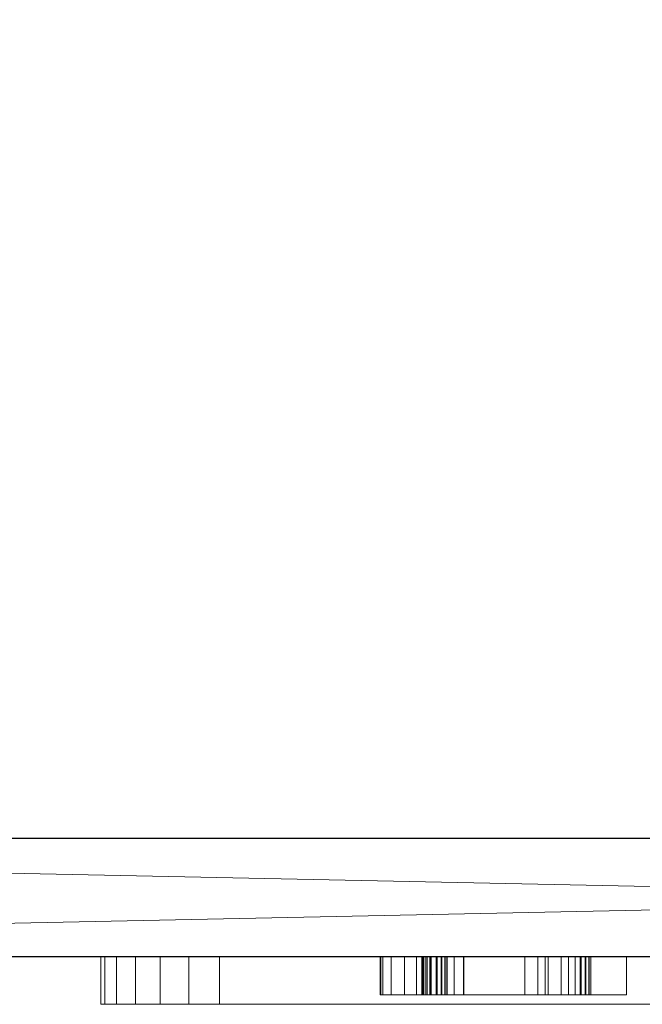
# Model space of a CAD drawing. Extents: x -1 to 898, y -1391 to 93.
# Drawn here: x 103 to 130, y -851 to -809 of the extents above; entities that cross this region are included whole.
import ezdxf

# ---------------------------------------------------------------- set-up
doc = ezdxf.new("R2010")
doc.units = 0
for name, color, linetype in [('IQ_200_2D', 1, 'Continuous'), ('IQ_200_3D', 1, 'Continuous'), ('IQ_204_2D', 7, 'Continuous'), ('IQ_BLACK_3D', 250, 'Continuous'), ('IQ_BLUE_3D', 5, 'Continuous'), ('IQ_GRAY_3D', 8, 'Continuous'), ('IQ_WHITE_3D', 7, 'Continuous')]:
    doc.layers.add(name, color=color, linetype=linetype)

msp = doc.modelspace()

# ---------------------------------------------------------------- linework, layer by layer
at = {"layer": 'IQ_200_2D', "transparency": 33554687}
msp.add_line((0, -844), (897, -844), dxfattribs=at)
at = {"layer": 'IQ_204_2D', "transparency": 33554687}
msp.add_line((271.841, -849), (34.841, -849), dxfattribs=at)

# ---------------------------------------------------------------- meshes
at = {"layer": 'IQ_200_3D', "lineweight": 9, "transparency": 33554582}
mesh = msp.add_polyface(dxfattribs=at)
corners = [(897, -844, 1020), (0, -844, 1020), (0, 0, 1020), (897, 0, 1020)]
mesh.append_faces([[corners[k] for k in face] for face in [(0, 1, 2, 3)]])
mesh = msp.add_polyface(dxfattribs=at)
corners = [(0, 0, 1060), (0, -844, 1060), (897, -844, 1060), (897, 0, 1060)]
mesh.append_faces([[corners[k] for k in face] for face in [(0, 1, 2, 3)]])
mesh = msp.add_polyface(dxfattribs=at)
corners = [(897, -769, 150.02), (897, -844, 150.02), (0, -844, 150.02), (0, -769, 150.02)]
mesh.append_faces([[corners[k] for k in face] for face in [(0, 1, 2, 3)]])
mesh = msp.add_polyface(dxfattribs=at)
corners = [(0, -844, 448), (897, -844, 448), (897, -769, 448), (0, -769, 448)]
mesh.append_faces([[corners[k] for k in face] for face in [(0, 1, 2, 3)]])
mesh = msp.add_polyface(dxfattribs=at)
corners = [(303, -844, 448), (0, -844, 448), (0, -769, 448), (303, -769, 448)]
mesh.append_faces([[corners[k] for k in face] for face in [(0, 1, 2, 3)]])
mesh = msp.add_polyface(dxfattribs=at)
corners = [(0, -769, 1020), (0, -844, 1020), (303, -844, 1020), (303, -769, 1020)]
mesh.append_faces([[corners[k] for k in face] for face in [(0, 1, 2, 3)]])
mesh = msp.add_polyface(dxfattribs=at)
corners = [(0, -844, 448), (0, -844, 150.02), (897, -844, 150.02), (897, -844, 448)]
mesh.append_faces([[corners[k] for k in face] for face in [(0, 1, 2, 3)]])
mesh = msp.add_polyface(dxfattribs=at)
corners = [(0, -844, 1020), (0, -844, 448), (303, -844, 448), (303, -844, 1020)]
mesh.append_faces([[corners[k] for k in face] for face in [(0, 1, 2, 3)]])
mesh = msp.add_polyface(dxfattribs=at)
corners = [(0, -844, 1060), (0, -844, 1020), (897, -844, 1020), (897, -844, 1060)]
mesh.append_faces([[corners[k] for k in face] for face in [(0, 1, 2, 3)]])
mesh = msp.add_polyface(dxfattribs=at)
corners = [(280.841, -844, 491), (279.377, -844, 487.464), (275.841, -844, 486), (31.841, -844, 486), (28.306, -844, 487.464), (26.841, -844, 491), (26.841, -844, 979), (28.306, -844, 982.536), (31.841, -844, 984), (275.841, -844, 984), (279.377, -844, 982.536), (280.841, -844, 979)]
mesh.append_faces([[corners[k] for k in face] for face in [(6, 11, 0, 5)]], dxfattribs={"vtx0": -1, "vtx2": -1})
mesh.append_faces([[corners[k] for k in face] for face in [(9, 10, 11, 6), (3, 4, 5, 0)]], dxfattribs={"vtx2": -1, "vtx3": -1})
mesh.append_faces([[corners[k] for k in face] for face in [(6, 7, 8, 9), (0, 1, 2, 3)]], dxfattribs={"vtx3": -1})
mesh = msp.add_polyface(dxfattribs=at)
corners = [(272.841, -849, 494), (34.841, -849, 494), (31.841, -844, 486), (275.841, -844, 486)]
mesh.append_faces([[corners[k] for k in face] for face in [(0, 1, 2), (2, 3, 0)]], dxfattribs={"vtx2": -1})
mesh = msp.add_polyface(dxfattribs=at)
corners = [(34.841, -849, 976), (272.841, -849, 976), (275.841, -844, 984), (31.841, -844, 984)]
mesh.append_faces([[corners[k] for k in face] for face in [(0, 1, 2), (2, 3, 0)]], dxfattribs={"vtx2": -1})
at = {"layer": 'IQ_BLACK_3D', "lineweight": 9, "transparency": 33554582}
mesh = msp.add_polyface(dxfattribs=at)
corners = [(272.841, -849, 936.163), (224.347, -849, 936.163), (224.347, -849, 781.167), (83.335, -849, 781.167), (83.335, -849, 936.163), (34.841, -849, 936.163), (34.841, -849, 534.151), (83.32, -849, 534.151), (83.32, -849, 588.33), (224.362, -849, 588.33), (224.362, -849, 534.151), (272.841, -849, 534.151)]
mesh.append_faces([[corners[k] for k in face] for face in [(3, 8, 9)]], dxfattribs={"vtx0": -1, "vtx2": -1})
mesh.append_faces([[corners[k] for k in face] for face in [(10, 11, 9)]], dxfattribs={"vtx1": -1})
mesh.append_faces([[corners[k] for k in face] for face in [(2, 3, 9, 11)]], dxfattribs={"vtx1": -1, "vtx2": -1, "vtx3": -1})
mesh.append_faces([[corners[k] for k in face] for face in [(0, 1, 2, 11)]], dxfattribs={"vtx2": -1})
mesh.append_faces([[corners[k] for k in face] for face in [(6, 7, 8, 3)]], dxfattribs={"vtx2": -1, "vtx3": -1})
mesh.append_faces([[corners[k] for k in face] for face in [(3, 4, 5, 6)]], dxfattribs={"vtx3": -1})
mesh = msp.add_polyface(dxfattribs=at)
corners = [(106.374, -849, 945.171), (106.374, -849, 785.825), (201.309, -849, 785.825), (201.309, -849, 945.171)]
mesh.append_faces([[corners[k] for k in face] for face in [(0, 1, 2, 3)]])
mesh = msp.add_polyface(dxfattribs=at)
corners = [(200.841, -849, 533), (200.671, -849, 531.706), (200.171, -849, 530.5), (199.377, -849, 529.465), (198.341, -849, 528.67), (197.135, -849, 528.17), (195.841, -849, 528), (111.841, -849, 528), (110.547, -849, 528.17), (109.341, -849, 528.67), (108.306, -849, 529.465), (107.511, -849, 530.5), (107.011, -849, 531.706), (106.841, -849, 533), (106.841, -849, 575), (107.011, -849, 576.294), (107.511, -849, 577.5), (108.306, -849, 578.535), (109.341, -849, 579.33), (110.547, -849, 579.83), (111.841, -849, 580), (195.841, -849, 580), (197.135, -849, 579.83), (198.341, -849, 579.33), (199.377, -849, 578.535), (200.171, -849, 577.5), (200.671, -849, 576.294), (200.841, -849, 575)]
mesh.append_faces([[corners[k] for k in face] for face in [(3, 0, 1, 2), (13, 10, 11, 12)]], dxfattribs={"vtx0": -1})
mesh.append_faces([[corners[k] for k in face] for face in [(22, 25, 21), (21, 6, 20), (14, 20, 13)]], dxfattribs={"vtx0": -1, "vtx1": -1})
mesh.append_faces([[corners[k] for k in face] for face in [(0, 3, 6, 21)]], dxfattribs={"vtx0": -1, "vtx1": -1, "vtx2": -1, "vtx3": -1})
mesh.append_faces([[corners[k] for k in face] for face in [(20, 6, 7, 13), (13, 7, 8, 10), (20, 14, 15, 18)]], dxfattribs={"vtx0": -1, "vtx2": -1, "vtx3": -1})
mesh.append_faces([[corners[k] for k in face] for face in [(9, 10, 8)]], dxfattribs={"vtx1": -1})
mesh.append_faces([[corners[k] for k in face] for face in [(27, 0, 21)]], dxfattribs={"vtx1": -1, "vtx2": -1})
mesh.append_faces([[corners[k] for k in face] for face in [(4, 5, 6, 3), (18, 19, 20)]], dxfattribs={"vtx2": -1})
mesh.append_faces([[corners[k] for k in face] for face in [(25, 26, 27, 21)]], dxfattribs={"vtx2": -1, "vtx3": -1})
mesh.append_faces([[corners[k] for k in face] for face in [(22, 23, 24, 25), (15, 16, 17, 18)]], dxfattribs={"vtx3": -1})
mesh = msp.add_polyface(dxfattribs=at)
corners = [(106.841, -851, 533), (106.841, -849, 533), (107.011, -849, 531.706), (107.511, -849, 530.5), (108.306, -849, 529.465), (109.341, -849, 528.67), (110.547, -849, 528.17), (111.841, -849, 528), (111.841, -851, 528), (110.547, -851, 528.17), (109.341, -851, 528.67), (108.306, -851, 529.465), (107.511, -851, 530.5), (107.011, -851, 531.706)]
mesh.append_faces([[corners[k] for k in face] for face in [(9, 6, 7, 8), (2, 13, 0, 1)]], dxfattribs={"vtx0": -1})
mesh.append_faces([[corners[k] for k in face] for face in [(10, 5, 6, 9), (5, 10, 11, 4), (12, 3, 4, 11), (13, 2, 3, 12)]], dxfattribs={"vtx0": -1, "vtx2": -1})
mesh = msp.add_polyface(dxfattribs=at)
corners = [(106.841, -849, 575), (106.841, -849, 533), (106.841, -851, 533), (106.841, -851, 575)]
mesh.append_faces([[corners[k] for k in face] for face in [(0, 1, 2, 3)]])
mesh = msp.add_polyface(dxfattribs=at)
corners = [(111.841, -851, 580), (111.841, -849, 580), (110.547, -849, 579.83), (109.341, -849, 579.33), (108.306, -849, 578.535), (107.511, -849, 577.5), (107.011, -849, 576.294), (106.841, -849, 575), (106.841, -851, 575), (107.011, -851, 576.294), (107.511, -851, 577.5), (108.306, -851, 578.535), (109.341, -851, 579.33), (110.547, -851, 579.83)]
mesh.append_faces([[corners[k] for k in face] for face in [(9, 6, 7, 8), (2, 13, 0, 1)]], dxfattribs={"vtx0": -1})
mesh.append_faces([[corners[k] for k in face] for face in [(10, 5, 6, 9), (5, 10, 11, 4), (12, 3, 4, 11), (13, 2, 3, 12)]], dxfattribs={"vtx0": -1, "vtx2": -1})
mesh = msp.add_polyface(dxfattribs=at)
corners = [(111.841, -849, 528), (195.841, -849, 528), (195.841, -851, 528), (111.841, -851, 528)]
mesh.append_faces([[corners[k] for k in face] for face in [(0, 1, 2, 3)]])
mesh = msp.add_polyface(dxfattribs=at)
corners = [(195.841, -849, 580), (111.841, -849, 580), (111.841, -851, 580), (195.841, -851, 580)]
mesh.append_faces([[corners[k] for k in face] for face in [(0, 1, 2, 3)]])
mesh = msp.add_polyface(dxfattribs=at)
corners = [(200.841, -851, 533), (200.841, -851, 575), (200.671, -851, 576.294), (200.171, -851, 577.5), (199.377, -851, 578.535), (198.341, -851, 579.33), (197.135, -851, 579.83), (195.841, -851, 580), (111.841, -851, 580), (110.547, -851, 579.83), (109.341, -851, 579.33), (108.306, -851, 578.535), (107.511, -851, 577.5), (107.011, -851, 576.294), (106.841, -851, 575), (106.841, -851, 533), (107.011, -851, 531.706), (107.511, -851, 530.5), (108.306, -851, 529.465), (109.341, -851, 528.67), (110.547, -851, 528.17), (111.841, -851, 528), (195.841, -851, 528), (197.135, -851, 528.17), (198.341, -851, 528.67), (199.377, -851, 529.465), (200.171, -851, 530.5), (200.671, -851, 531.706)]
mesh.append_faces([[corners[k] for k in face] for face in [(3, 1, 2)]], dxfattribs={"vtx0": -1})
mesh.append_faces([[corners[k] for k in face] for face in [(20, 15, 18, 19)]], dxfattribs={"vtx0": -1, "vtx1": -1})
mesh.append_faces([[corners[k] for k in face] for face in [(22, 25, 0, 1)]], dxfattribs={"vtx0": -1, "vtx1": -1, "vtx3": -1})
mesh.append_faces([[corners[k] for k in face] for face in [(8, 21, 22)]], dxfattribs={"vtx0": -1, "vtx2": -1})
mesh.append_faces([[corners[k] for k in face] for face in [(15, 20, 21, 8)]], dxfattribs={"vtx0": -1, "vtx2": -1, "vtx3": -1})
mesh.append_faces([[corners[k] for k in face] for face in [(8, 13, 14, 15)]], dxfattribs={"vtx0": -1, "vtx3": -1})
mesh.append_faces([[corners[k] for k in face] for face in [(27, 0, 25, 26), (24, 25, 22, 23)]], dxfattribs={"vtx1": -1})
mesh.append_faces([[corners[k] for k in face] for face in [(6, 7, 1, 3), (7, 8, 22, 1)]], dxfattribs={"vtx1": -1, "vtx2": -1, "vtx3": -1})
mesh.append_faces([[corners[k] for k in face] for face in [(4, 5, 6, 3), (11, 12, 13, 10)]], dxfattribs={"vtx2": -1})
mesh.append_faces([[corners[k] for k in face] for face in [(8, 9, 10, 13)]], dxfattribs={"vtx2": -1, "vtx3": -1})
mesh.append_faces([[corners[k] for k in face] for face in [(15, 16, 17, 18)]], dxfattribs={"vtx3": -1})
at = {"layer": 'IQ_BLUE_3D', "lineweight": 9, "transparency": 33554582}
mesh = msp.add_polyface(dxfattribs=at)
corners = [(83.32, -849, 534.151), (34.841, -849, 534.151), (34.841, -849, 494), (272.841, -849, 494), (272.841, -849, 534.151), (224.362, -849, 534.151), (224.362, -849, 519.67), (83.32, -849, 519.67)]
mesh.append_faces([[corners[k] for k in face] for face in [(3, 6, 7, 2)]], dxfattribs={"vtx0": -1, "vtx2": -1})
mesh.append_faces([[corners[k] for k in face] for face in [(4, 5, 6, 3)]], dxfattribs={"vtx2": -1})
mesh.append_faces([[corners[k] for k in face] for face in [(7, 0, 1, 2)]], dxfattribs={"vtx3": -1})
mesh = msp.add_polyface(dxfattribs=at)
corners = [(272.841, -849, 936.163), (272.841, -849, 976), (34.841, -849, 976), (34.841, -849, 936.163), (83.335, -849, 936.163), (83.335, -849, 949.829), (224.347, -849, 949.829), (224.347, -849, 936.163)]
mesh.append_faces([[corners[k] for k in face] for face in [(5, 2, 3, 4)]], dxfattribs={"vtx0": -1})
mesh.append_faces([[corners[k] for k in face] for face in [(6, 1, 2, 5)]], dxfattribs={"vtx0": -1, "vtx2": -1})
mesh.append_faces([[corners[k] for k in face] for face in [(0, 1, 6, 7)]], dxfattribs={"vtx1": -1})
at = {"layer": 'IQ_GRAY_3D', "lineweight": 9, "transparency": 33554582}
mesh = msp.add_polyface(dxfattribs=at)
corners = [(224.362, -849, 588.33), (83.32, -849, 588.33), (83.32, -849, 534.151), (83.32, -849, 519.67), (224.362, -849, 519.67), (224.362, -849, 534.151)]
mesh.append_faces([[corners[k] for k in face] for face in [(0, 1, 2, 5), (3, 4, 5, 2)]], dxfattribs={"vtx2": -1})
mesh = msp.add_polyface(dxfattribs=at)
corners = [(224.347, -849, 949.829), (83.335, -849, 949.829), (83.335, -849, 936.163), (83.335, -849, 781.167), (224.347, -849, 781.167), (224.347, -849, 936.163), (201.309, -849, 945.171), (201.309, -849, 785.825), (106.374, -849, 785.825), (106.374, -849, 945.171)]
mesh.append_faces([[corners[k] for k in face] for face in [(2, 9, 1)]], dxfattribs={"vtx0": -1, "vtx1": -1})
mesh.append_faces([[corners[k] for k in face] for face in [(4, 7, 8, 3)]], dxfattribs={"vtx0": -1, "vtx2": -1})
mesh.append_faces([[corners[k] for k in face] for face in [(4, 5, 7)]], dxfattribs={"vtx1": -1, "vtx2": -1})
mesh.append_faces([[corners[k] for k in face] for face in [(5, 0, 6, 7), (0, 1, 9, 6), (2, 3, 8, 9)]], dxfattribs={"vtx1": -1, "vtx3": -1})
at = {"layer": 'IQ_WHITE_3D', "lineweight": 9, "transparency": 33554582}
mesh = msp.add_polyface(dxfattribs=at)
corners = [(122.144, -849, 681.413), (125.702, -849, 681.413), (125.702, -849, 679.596), (122.127, -849, 679.596), (121.731, -849, 681.467), (121.218, -849, 679.716), (121.346, -849, 681.627), (125.568, -849, 690.818), (125.568, -849, 688.999), (120.547, -849, 688.999), (118.614, -849, 690.818), (120.371, -849, 680.067), (121.015, -849, 681.881), (125.267, -849, 686.346), (125.267, -849, 684.523), (120.548, -849, 684.523), (120.547, -849, 686.346), (120.602, -849, 682.596), (120.762, -849, 682.211), (119.085, -849, 681.353), (118.734, -849, 682.2), (119.643, -849, 680.625), (120.548, -849, 683.009), (118.614, -849, 683.109), (118.614, -849, 686.91), (129.008, -849, 685.542), (129.008, -849, 679.582), (127.075, -849, 685.503), (127.075, -849, 690.808), (127.075, -849, 679.582), (120.63, -849, 673.143), (121.43, -849, 673.083), (121.348, -849, 672.777), (120.577, -849, 673.01), (121.195, -849, 672.499), (120.978, -849, 672.268), (120.492, -849, 672.894), (120.38, -849, 672.803), (120.713, -849, 672.095), (120.249, -849, 672.743), (120.649, -849, 673.286), (121.436, -849, 673.4), (120.577, -849, 673.563), (121.221, -849, 673.991), (121.365, -849, 673.709), (120.63, -849, 673.429), (120.492, -849, 673.679), (121.013, -849, 674.23), (120.38, -849, 673.769), (120.753, -849, 674.412), (120.413, -849, 671.992), (119.443, -849, 671.992), (119.443, -849, 672.743), (119.443, -849, 670.673), (118.643, -849, 670.673), (118.643, -849, 674.564), (119.443, -849, 673.829), (120.249, -849, 673.829), (120.457, -849, 674.526), (120.143, -849, 674.564), (126.709, -849, 673.143), (127.494, -849, 673.124), (127.414, -849, 672.827), (126.655, -849, 673.01), (126.57, -849, 672.894), (127.263, -849, 672.558), (127.052, -849, 672.334), (126.458, -849, 672.803), (127.153, -849, 670.673), (126.347, -849, 672.014), (128.06, -849, 670.673), (126.727, -849, 673.286), (127.501, -849, 673.432), (126.655, -849, 673.563), (127.293, -849, 674.006), (127.433, -849, 673.732), (126.709, -849, 673.429), (126.57, -849, 673.679), (127.092, -849, 674.239), (126.458, -849, 673.769), (126.84, -849, 674.416), (126.327, -849, 672.743), (125.521, -849, 672.014), (125.521, -849, 670.673), (124.721, -849, 670.673), (125.521, -849, 672.743), (124.721, -849, 674.564), (125.521, -849, 673.829), (126.327, -849, 673.829), (126.553, -849, 674.527), (126.247, -849, 674.564)]
mesh.append_faces([[corners[k] for k in face] for face in [(19, 18, 21)]], dxfattribs={"vtx0": -1, "vtx1": -1})
mesh.append_faces([[corners[k] for k in face] for face in [(24, 16, 15, 23), (66, 69, 67)]], dxfattribs={"vtx0": -1, "vtx1": -1, "vtx2": -1})
mesh.append_faces([[corners[k] for k in face] for face in [(4, 3, 5, 6), (3, 4, 0), (11, 12, 6, 5), (12, 11, 21, 18), (23, 15, 22), (30, 31, 32, 33), (33, 32, 34), (37, 35, 38, 39), (31, 30, 40, 41), (42, 43, 44, 45), (46, 47, 43, 42), (45, 44, 41, 40), (48, 49, 47, 46), (39, 50, 51, 52), (52, 54, 55, 56), (59, 57, 56, 55), (57, 59, 58), (60, 61, 62, 63), (64, 65, 66, 67), (63, 62, 65, 64), (61, 60, 71, 72), (73, 74, 75, 76), (77, 78, 74, 73), (76, 75, 72, 71), (79, 80, 78, 77), (85, 84, 86, 87), (90, 88, 87, 86), (88, 90, 89)]], dxfattribs={"vtx0": -1, "vtx2": -1})
mesh.append_faces([[corners[k] for k in face] for face in [(29, 27, 26), (68, 69, 66, 70)]], dxfattribs={"vtx1": -1})
mesh.append_faces([[corners[k] for k in face] for face in [(37, 36, 35), (38, 50, 39), (85, 81, 82)]], dxfattribs={"vtx1": -1, "vtx2": -1})
mesh.append_faces([[corners[k] for k in face] for face in [(17, 18, 19, 20), (22, 17, 20, 23), (24, 10, 9, 16), (25, 26, 27, 28), (34, 35, 36, 33), (48, 57, 58, 49), (81, 67, 69, 82), (79, 88, 89, 80)]], dxfattribs={"vtx1": -1, "vtx3": -1})
mesh.append_faces([[corners[k] for k in face] for face in [(7, 8, 9, 10), (13, 14, 15, 16)]], dxfattribs={"vtx2": -1})
mesh.append_faces([[corners[k] for k in face] for face in [(51, 53, 54, 52), (82, 83, 84, 85)]], dxfattribs={"vtx2": -1, "vtx3": -1})
mesh.append_faces([[corners[k] for k in face] for face in [(0, 1, 2, 3)]], dxfattribs={"vtx3": -1})
mesh = msp.add_polyface(dxfattribs=at)
corners = [(125.568, -850.6, 690.818), (125.568, -849, 690.818), (118.614, -849, 690.818), (118.614, -850.6, 690.818)]
mesh.append_faces([[corners[k] for k in face] for face in [(0, 1, 2, 3)]])
mesh = msp.add_polyface(dxfattribs=at)
corners = [(118.614, -850.6, 690.818), (118.614, -849, 690.818), (118.614, -849, 686.91), (118.614, -850.6, 686.91)]
mesh.append_faces([[corners[k] for k in face] for face in [(0, 1, 2, 3)]])
mesh = msp.add_polyface(dxfattribs=at)
corners = [(118.614, -850.6, 686.91), (118.614, -849, 686.91), (118.614, -849, 683.109), (118.614, -850.6, 683.109)]
mesh.append_faces([[corners[k] for k in face] for face in [(0, 1, 2, 3)]])
mesh = msp.add_polyface(dxfattribs=at)
corners = [(122.127, -850.6, 679.596), (121.218, -850.6, 679.716), (120.371, -850.6, 680.067), (119.643, -850.6, 680.625), (119.085, -850.6, 681.353), (118.734, -850.6, 682.2), (118.614, -850.6, 683.109), (118.614, -849, 683.109), (118.734, -849, 682.2), (119.085, -849, 681.353), (119.643, -849, 680.625), (120.371, -849, 680.067), (121.218, -849, 679.716), (122.127, -849, 679.596)]
mesh.append_faces([[corners[k] for k in face] for face in [(7, 8, 5, 6), (0, 1, 12, 13)]], dxfattribs={"vtx1": -1})
mesh.append_faces([[corners[k] for k in face] for face in [(8, 9, 4, 5), (3, 4, 9, 10), (10, 11, 2, 3), (11, 12, 1, 2)]], dxfattribs={"vtx1": -1, "vtx3": -1})
mesh = msp.add_polyface(dxfattribs=at)
corners = [(118.643, -850.6, 674.564), (118.643, -849, 674.564), (118.643, -849, 670.673), (118.643, -850.6, 670.673)]
mesh.append_faces([[corners[k] for k in face] for face in [(0, 1, 2, 3)]])
mesh = msp.add_polyface(dxfattribs=at)
corners = [(120.143, -850.6, 674.564), (120.457, -850.6, 674.526), (120.753, -850.6, 674.412), (121.013, -850.6, 674.23), (121.221, -850.6, 673.991), (121.365, -850.6, 673.709), (121.436, -850.6, 673.4), (121.43, -850.6, 673.083), (121.348, -850.6, 672.777), (121.195, -850.6, 672.499), (120.978, -850.6, 672.268), (120.713, -850.6, 672.095), (120.413, -850.6, 671.992), (120.413, -849, 671.992), (120.713, -849, 672.095), (120.978, -849, 672.268), (121.195, -849, 672.499), (121.348, -849, 672.777), (121.43, -849, 673.083), (121.436, -849, 673.4), (121.365, -849, 673.709), (121.221, -849, 673.991), (121.013, -849, 674.23), (120.753, -849, 674.412), (120.457, -849, 674.526), (120.143, -849, 674.564)]
mesh.append_faces([[corners[k] for k in face] for face in [(13, 14, 11, 12), (0, 1, 24, 25)]], dxfattribs={"vtx1": -1})
mesh.append_faces([[corners[k] for k in face] for face in [(14, 15, 10, 11), (16, 17, 8, 9), (15, 16, 9, 10), (17, 18, 7, 8), (6, 7, 18, 19), (19, 20, 5, 6), (20, 21, 4, 5), (22, 23, 2, 3), (21, 22, 3, 4), (23, 24, 1, 2)]], dxfattribs={"vtx1": -1, "vtx3": -1})
mesh = msp.add_polyface(dxfattribs=at)
corners = [(125.267, -850.6, 686.346), (125.267, -849, 686.346), (120.547, -849, 686.346), (120.547, -850.6, 686.346)]
mesh.append_faces([[corners[k] for k in face] for face in [(0, 1, 2, 3)]])
mesh = msp.add_polyface(dxfattribs=at)
corners = [(120.547, -850.6, 686.346), (120.547, -849, 686.346), (120.547, -849, 688.999), (120.547, -850.6, 688.999)]
mesh.append_faces([[corners[k] for k in face] for face in [(0, 1, 2, 3)]])
mesh = msp.add_polyface(dxfattribs=at)
corners = [(120.547, -850.6, 688.999), (120.547, -849, 688.999), (125.568, -849, 688.999), (125.568, -850.6, 688.999)]
mesh.append_faces([[corners[k] for k in face] for face in [(0, 1, 2, 3)]])
mesh = msp.add_polyface(dxfattribs=at)
corners = [(120.548, -850.6, 684.523), (120.548, -849, 684.523), (125.267, -849, 684.523), (125.267, -850.6, 684.523)]
mesh.append_faces([[corners[k] for k in face] for face in [(0, 1, 2, 3)]])
mesh = msp.add_polyface(dxfattribs=at)
corners = [(120.548, -850.6, 683.009), (120.602, -850.6, 682.596), (120.762, -850.6, 682.211), (121.015, -850.6, 681.881), (121.346, -850.6, 681.627), (121.731, -850.6, 681.467), (122.144, -850.6, 681.413), (122.144, -849, 681.413), (121.731, -849, 681.467), (121.346, -849, 681.627), (121.015, -849, 681.881), (120.762, -849, 682.211), (120.602, -849, 682.596), (120.548, -849, 683.009)]
mesh.append_faces([[corners[k] for k in face] for face in [(0, 1, 12, 13)]], dxfattribs={"vtx1": -1})
mesh.append_faces([[corners[k] for k in face] for face in [(4, 5, 8, 9), (9, 10, 3, 4), (1, 2, 11, 12), (10, 11, 2, 3)]], dxfattribs={"vtx1": -1, "vtx3": -1})
mesh.append_faces([[corners[k] for k in face] for face in [(5, 6, 7, 8)]], dxfattribs={"vtx3": -1})
mesh = msp.add_polyface(dxfattribs=at)
corners = [(122.127, -850.6, 679.596), (122.127, -849, 679.596), (125.702, -849, 679.596), (125.702, -850.6, 679.596)]
mesh.append_faces([[corners[k] for k in face] for face in [(0, 1, 2, 3)]])
mesh = msp.add_polyface(dxfattribs=at)
corners = [(125.702, -850.6, 681.413), (125.702, -849, 681.413), (122.144, -849, 681.413), (122.144, -850.6, 681.413)]
mesh.append_faces([[corners[k] for k in face] for face in [(0, 1, 2, 3)]])
mesh = msp.add_polyface(dxfattribs=at)
corners = [(124.721, -850.6, 674.564), (124.721, -849, 674.564), (124.721, -849, 670.673), (124.721, -850.6, 670.673)]
mesh.append_faces([[corners[k] for k in face] for face in [(0, 1, 2, 3)]])
mesh = msp.add_polyface(dxfattribs=at)
corners = [(126.247, -850.6, 674.564), (126.553, -850.6, 674.527), (126.84, -850.6, 674.416), (127.092, -850.6, 674.239), (127.293, -850.6, 674.006), (127.433, -850.6, 673.732), (127.501, -850.6, 673.432), (127.494, -850.6, 673.124), (127.414, -850.6, 672.827), (127.263, -850.6, 672.558), (127.052, -850.6, 672.334), (127.052, -849, 672.334), (127.263, -849, 672.558), (127.414, -849, 672.827), (127.494, -849, 673.124), (127.501, -849, 673.432), (127.433, -849, 673.732), (127.293, -849, 674.006), (127.092, -849, 674.239), (126.84, -849, 674.416), (126.553, -849, 674.527), (126.247, -849, 674.564)]
mesh.append_faces([[corners[k] for k in face] for face in [(11, 12, 9, 10), (0, 1, 20, 21)]], dxfattribs={"vtx1": -1})
mesh.append_faces([[corners[k] for k in face] for face in [(13, 14, 7, 8), (12, 13, 8, 9), (14, 15, 6, 7), (5, 6, 15, 16), (16, 17, 4, 5), (18, 19, 2, 3), (17, 18, 3, 4), (19, 20, 1, 2)]], dxfattribs={"vtx1": -1, "vtx3": -1})
mesh = msp.add_polyface(dxfattribs=at)
corners = [(127.075, -849, 690.808), (129.008, -849, 690.808), (129.008, -849, 685.542), (136.215, -849, 679.662), (135.156, -849, 679.414), (135.071, -849, 681.046), (135.736, -849, 681.208), (134.068, -849, 679.414), (134.385, -849, 681.046), (137.189, -849, 680.145), (135.487, -849, 686.06), (135.033, -849, 686.243), (136.002, -849, 687.666), (136.931, -849, 687.175), (134.982, -849, 687.918), (134.55, -849, 686.322), (133.931, -849, 687.918), (134.022, -849, 686.285), (135.889, -849, 685.781), (133.72, -849, 681.208), (133.009, -849, 679.662), (133.11, -849, 681.521), (132.035, -849, 680.145), (132.592, -849, 681.97), (132.401, -849, 682.231), (131.196, -849, 680.838), (130.623, -849, 681.893), (132.269, -849, 682.527), (132.202, -849, 682.844), (130.328, -849, 683.056), (132.204, -849, 683.168), (130.328, -849, 684.257), (132.252, -849, 684.526), (136.605, -849, 684.526), (133.067, -849, 685.852), (131.981, -849, 687.175), (132.91, -849, 687.666), (133.519, -849, 686.125), (132.692, -849, 685.479), (131.196, -849, 686.476), (130.623, -849, 685.421), (132.415, -849, 685.029), (133.947, -849, 672.261), (134.697, -849, 672.06), (134.491, -849, 671.563), (133.818, -849, 671.951), (133.991, -849, 672.595), (134.767, -849, 672.595), (133.947, -849, 672.928), (134.163, -849, 671.135), (133.614, -849, 671.684), (133.036, -849, 671.35), (133.735, -849, 670.807), (133.237, -849, 670.601), (132.703, -849, 671.307), (133.347, -849, 671.479), (133.818, -849, 673.239), (134.697, -849, 673.129), (134.491, -849, 673.627), (133.614, -849, 673.506), (134.163, -849, 674.055), (133.735, -849, 674.383), (133.347, -849, 673.711), (133.036, -849, 673.839), (133.237, -849, 674.589), (132.703, -849, 674.66), (132.703, -849, 673.883), (132.168, -849, 674.589), (132.369, -849, 673.839), (132.703, -849, 670.53), (132.369, -849, 671.35), (132.168, -849, 670.601), (132.059, -849, 671.479), (131.67, -849, 670.807), (131.792, -849, 671.684), (131.243, -849, 671.135), (130.915, -849, 671.563), (131.587, -849, 671.951), (130.708, -849, 672.06), (131.458, -849, 672.261), (130.638, -849, 672.595), (131.414, -849, 672.595), (132.059, -849, 673.711), (131.792, -849, 673.506), (131.243, -849, 674.055), (131.67, -849, 674.383), (131.587, -849, 673.239), (130.915, -849, 673.627), (130.708, -849, 673.129), (131.458, -849, 672.928)]
mesh.append_faces([[corners[k] for k in face] for face in [(3, 6, 9), (10, 13, 18), (8, 7, 19), (27, 26, 28), (25, 23, 22), (62, 61, 59), (75, 74, 73)]], dxfattribs={"vtx0": -1, "vtx1": -1})
mesh.append_faces([[corners[k] for k in face] for face in [(20, 21, 19, 7), (22, 23, 21, 20), (26, 27, 24), (29, 30, 28, 26), (34, 35, 36, 37), (35, 34, 38, 39), (40, 41, 32, 31), (41, 40, 39, 38), (42, 43, 44, 45), (46, 47, 43, 42), (47, 46, 48), (51, 52, 53, 54), (52, 51, 55), (69, 70, 54, 53), (70, 69, 71, 72), (73, 74, 72, 71), (74, 75, 76, 77), (78, 79, 77, 76), (79, 78, 80, 81), (84, 83, 86, 87), (88, 89, 81, 80), (89, 88, 87, 86)]], dxfattribs={"vtx0": -1, "vtx2": -1})
mesh.append_faces([[corners[k] for k in face] for face in [(30, 29, 31, 32)]], dxfattribs={"vtx0": -1, "vtx2": -1, "vtx3": -1})
mesh.append_faces([[corners[k] for k in face] for face in [(32, 33, 30), (60, 58, 59, 61)]], dxfattribs={"vtx1": -1, "vtx2": -1})
mesh.append_faces([[corners[k] for k in face] for face in [(3, 4, 5, 6), (4, 7, 8, 5), (10, 11, 12, 13), (14, 12, 11, 15), (16, 14, 15, 17), (24, 23, 25, 26), (36, 16, 17, 37), (44, 49, 50, 45), (55, 50, 49, 52), (48, 56, 57, 47), (58, 57, 56, 59), (62, 63, 64, 61), (65, 64, 63, 66), (67, 65, 66, 68), (82, 83, 84, 85), (85, 67, 68, 82)]], dxfattribs={"vtx1": -1, "vtx3": -1})
mesh.append_faces([[corners[k] for k in face] for face in [(0, 1, 2)]], dxfattribs={"vtx2": -1})
mesh = msp.add_polyface(dxfattribs=at)
corners = [(127.075, -850.6, 690.808), (127.075, -849, 690.808), (127.075, -849, 685.503), (127.075, -850.6, 685.503)]
mesh.append_faces([[corners[k] for k in face] for face in [(0, 1, 2, 3)]])
mesh = msp.add_polyface(dxfattribs=at)
corners = [(127.075, -850.6, 685.503), (127.075, -849, 685.503), (127.075, -849, 679.582), (127.075, -850.6, 679.582)]
mesh.append_faces([[corners[k] for k in face] for face in [(0, 1, 2, 3)]])
mesh = msp.add_polyface(dxfattribs=at)
corners = [(129.008, -850.6, 679.582), (129.008, -849, 679.582), (129.008, -849, 685.542), (129.008, -850.6, 685.542)]
mesh.append_faces([[corners[k] for k in face] for face in [(0, 1, 2, 3)]])
mesh = msp.add_polyface(dxfattribs=at)
corners = [(129.008, -850.6, 685.542), (129.008, -849, 685.542), (129.008, -849, 690.808), (129.008, -850.6, 690.808)]
mesh.append_faces([[corners[k] for k in face] for face in [(0, 1, 2, 3)]])
mesh = msp.add_polyface(dxfattribs=at)
corners = [(120.602, -850.6, 682.596), (118.734, -850.6, 682.2), (119.085, -850.6, 681.353), (120.762, -850.6, 682.211), (120.548, -850.6, 683.009), (118.614, -850.6, 683.109), (121.015, -850.6, 681.881), (119.643, -850.6, 680.625), (120.371, -850.6, 680.067), (121.346, -850.6, 681.627), (118.614, -850.6, 686.91), (120.548, -850.6, 684.523), (120.547, -850.6, 686.346), (120.547, -850.6, 688.999), (118.614, -850.6, 690.818), (125.267, -850.6, 686.346), (125.267, -850.6, 684.523), (125.568, -850.6, 690.818), (125.568, -850.6, 688.999), (121.731, -850.6, 681.467), (121.218, -850.6, 679.716), (122.127, -850.6, 679.596), (122.144, -850.6, 681.413), (125.702, -850.6, 679.596), (125.702, -850.6, 681.413), (127.075, -850.6, 685.503), (127.075, -850.6, 679.582), (129.008, -850.6, 679.582), (129.008, -850.6, 685.542), (127.075, -850.6, 690.808), (129.008, -850.6, 690.808), (130.328, -850.6, 683.056), (132.204, -850.6, 683.168), (130.328, -850.6, 684.257), (118.643, -850.6, 670.673), (119.443, -850.6, 670.673), (119.443, -850.6, 671.992), (119.443, -850.6, 672.743), (120.249, -850.6, 672.743), (120.413, -850.6, 671.992), (120.713, -850.6, 672.095), (120.38, -850.6, 672.803), (120.978, -850.6, 672.268), (120.492, -850.6, 672.894), (118.643, -850.6, 674.564), (119.443, -850.6, 673.829), (120.249, -850.6, 673.829), (120.143, -850.6, 674.564), (120.457, -850.6, 674.526), (120.38, -850.6, 673.769), (120.753, -850.6, 674.412), (121.013, -850.6, 674.23), (120.492, -850.6, 673.679), (121.221, -850.6, 673.991), (121.348, -850.6, 672.777), (120.63, -850.6, 673.143), (120.577, -850.6, 673.01), (121.195, -850.6, 672.499), (121.43, -850.6, 673.083), (120.649, -850.6, 673.286), (121.365, -850.6, 673.709), (120.577, -850.6, 673.563), (120.63, -850.6, 673.429), (121.436, -850.6, 673.4), (124.721, -850.6, 670.673), (125.521, -850.6, 670.673), (125.521, -850.6, 672.014), (125.521, -850.6, 672.743), (126.327, -850.6, 672.743), (126.347, -850.6, 672.014), (126.458, -850.6, 672.803), (127.052, -850.6, 672.334), (126.57, -850.6, 672.894), (127.263, -850.6, 672.558), (124.721, -850.6, 674.564), (125.521, -850.6, 673.829), (126.327, -850.6, 673.829), (126.247, -850.6, 674.564), (126.553, -850.6, 674.527), (126.458, -850.6, 673.769), (126.84, -850.6, 674.416), (127.092, -850.6, 674.239), (126.57, -850.6, 673.679), (127.293, -850.6, 674.006), (127.153, -850.6, 670.673), (128.06, -850.6, 670.673), (126.709, -850.6, 673.143), (126.655, -850.6, 673.01), (127.414, -850.6, 672.827), (127.494, -850.6, 673.124), (126.727, -850.6, 673.286), (127.501, -850.6, 673.432), (127.433, -850.6, 673.732), (126.655, -850.6, 673.563), (126.709, -850.6, 673.429), (130.708, -850.6, 672.06), (131.458, -850.6, 672.261), (130.638, -850.6, 672.595), (131.414, -850.6, 672.595), (130.708, -850.6, 673.129)]
mesh.append_faces([[corners[k] for k in face] for face in [(31, 32, 33), (95, 96, 97)]], dxfattribs={"vtx0": -1, "vtx1": -1})
mesh.append_faces([[corners[k] for k in face] for face in [(0, 1, 2, 3), (1, 0, 4, 5), (6, 7, 8, 9), (3, 2, 7, 6), (13, 14, 10, 12), (5, 4, 11), (19, 20, 21, 22), (20, 19, 9, 8), (40, 41, 38, 39), (42, 43, 41, 40), (51, 49, 52, 53), (54, 55, 56, 57), (43, 42, 57, 56), (55, 54, 58, 59), (60, 61, 62, 63), (53, 52, 61, 60), (63, 62, 59, 58), (81, 79, 82, 83), (92, 93, 94, 91), (83, 82, 93, 92), (98, 99, 97, 96)]], dxfattribs={"vtx0": -1, "vtx2": -1})
mesh.append_faces([[corners[k] for k in face] for face in [(15, 12, 11, 16), (17, 14, 13, 18), (29, 25, 28, 30)]], dxfattribs={"vtx1": -1})
mesh.append_faces([[corners[k] for k in face] for face in [(50, 48, 49, 51), (80, 78, 79, 81), (94, 90, 91)]], dxfattribs={"vtx1": -1, "vtx2": -1})
mesh.append_faces([[corners[k] for k in face] for face in [(10, 5, 11, 12), (70, 68, 69, 71)]], dxfattribs={"vtx1": -1, "vtx2": -1, "vtx3": -1})
mesh.append_faces([[corners[k] for k in face] for face in [(38, 37, 36, 39), (44, 34, 37, 45), (45, 46, 47, 44), (48, 47, 46, 49), (68, 67, 66, 69), (72, 70, 71, 73), (74, 64, 67, 75), (75, 76, 77, 74), (78, 77, 76, 79), (86, 87, 88, 89), (87, 72, 73, 88), (90, 86, 89, 91)]], dxfattribs={"vtx1": -1, "vtx3": -1})
mesh.append_faces([[corners[k] for k in face] for face in [(23, 24, 22, 21), (84, 85, 71, 69)]], dxfattribs={"vtx2": -1})
mesh.append_faces([[corners[k] for k in face] for face in [(34, 35, 36, 37), (64, 65, 66, 67)]], dxfattribs={"vtx2": -1, "vtx3": -1})
mesh.append_faces([[corners[k] for k in face] for face in [(25, 26, 27, 28)]], dxfattribs={"vtx3": -1})

doc.saveas('drawing.dxf')
